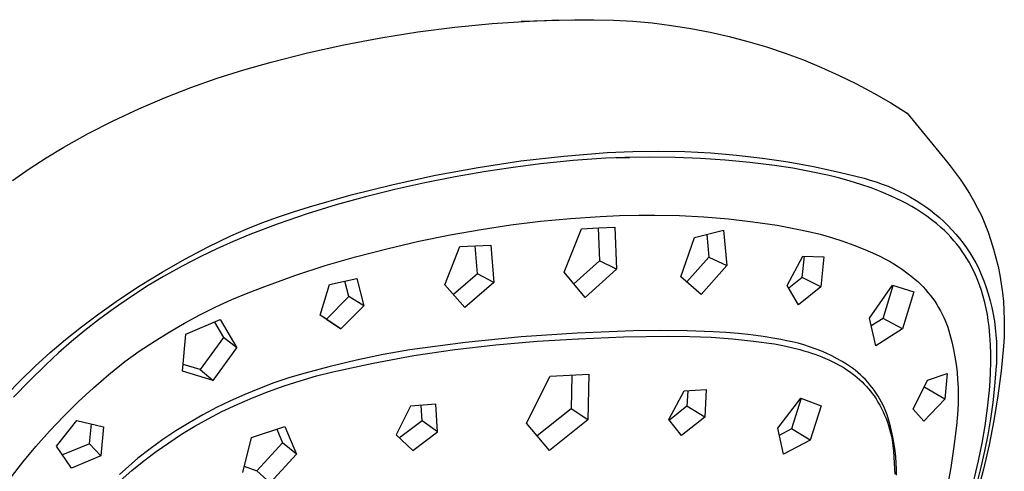
# Model space of a CAD drawing. Units: millimetres. Extents: x -674 to 527, y -1427 to 1624.
# Drawn here: x -434 to -371, y -603 to -574 of the extents above; entities that cross this region are included whole.
import ezdxf

# ---------------------------------------------------------------- set-up
doc = ezdxf.new("R2010")
doc.units = ezdxf.units.MM
doc.header["$MEASUREMENT"] = 0
doc.layers.add('Default', color=7, linetype='Continuous', true_color=0x000000)

msp = doc.modelspace()

# ---------------------------------------------------------------- linework, layer by layer
at = {"layer": 'Default', "color": 7, "true_color": 0xffffff}
for p, q in [((-406.182, -574.573), (-403.779, -574.341)), ((-403.779, -574.341), (-401.37, -574.182)), ((-401.902, -574.184), (-398.635, -574.099)), ((-401.37, -574.182), (-399.922, -574.126)), ((-399.922, -574.126), (-398.474, -574.099)), ((-398.635, -574.099), (-398.621, -574.099)), ((-398.474, -574.099), (-397.217, -574.086)), ((-397.217, -574.086), (-395.96, -574.114)), ((-395.96, -574.114), (-394.705, -574.185)), ((-394.705, -574.185), (-393.453, -574.297)), ((-393.453, -574.297), (-392.205, -574.451)), ((-410.96, -575.257), (-408.576, -574.878)), ((-408.576, -574.878), (-406.182, -574.573)), ((-392.205, -574.451), (-390.964, -574.647)), ((-390.964, -574.647), (-389.729, -574.884)), ((-389.729, -574.884), (-388.503, -575.163)), ((-413.332, -575.708), (-410.96, -575.257)), ((-388.503, -575.163), (-387.287, -575.482)), ((-387.287, -575.482), (-386.083, -575.842)), ((-418.028, -576.827), (-415.688, -576.231)), ((-415.688, -576.231), (-413.332, -575.708)), ((-386.083, -575.842), (-384.891, -576.242)), ((-384.891, -576.242), (-383.714, -576.681)), ((-419.772, -577.315), (-418.028, -576.827)), ((-383.714, -576.681), (-382.551, -577.16)), ((-421.498, -577.86), (-419.772, -577.315)), ((-382.551, -577.16), (-381.405, -577.677)), ((-423.206, -578.462), (-421.498, -577.86)), ((-381.405, -577.677), (-380.278, -578.232)), ((-424.893, -579.12), (-423.206, -578.462)), ((-380.278, -578.232), (-379.169, -578.825)), ((-379.169, -578.825), (-378.081, -579.454)), ((-426.557, -579.834), (-424.893, -579.12)), ((-378.081, -579.454), (-377.015, -580.12)), ((-428.197, -580.603), (-426.557, -579.834)), ((-377.015, -580.12), (-374.599, -583.086)), ((-429.81, -581.425), (-428.197, -580.603)), ((-431.395, -582.301), (-429.81, -581.425)), ((-432.519, -582.984), (-431.395, -582.301)), ((-399.151, -582.875), (-396.369, -582.646)), ((-396.369, -582.646), (-394.697, -582.575)), ((-394.697, -582.575), (-393.024, -582.556)), ((-393.024, -582.556), (-391.351, -582.591)), ((-391.351, -582.591), (-389.68, -582.679)), ((-433.621, -583.7), (-432.519, -582.984)), ((-404.686, -583.607), (-401.925, -583.196)), ((-401.925, -583.196), (-399.151, -582.875)), ((-398.548, -583.171), (-400.652, -583.385)), ((-396.437, -583.024), (-398.548, -583.171)), ((-395.23, -582.976), (-396.437, -583.024)), ((-395.775, -582.986), (-394.919, -582.968)), ((-393.604, -582.951), (-395.23, -582.976)), ((-391.979, -582.97), (-393.604, -582.951)), ((-390.354, -583.033), (-391.979, -582.97)), ((-388.758, -583.137), (-390.354, -583.033)), ((-389.68, -582.679), (-388.013, -582.82)), ((-387.166, -583.287), (-388.758, -583.137)), ((-388.013, -582.82), (-386.35, -583.013)), ((-385.579, -583.484), (-387.166, -583.287)), ((-386.35, -583.013), (-384.695, -583.26)), ((-384.695, -583.26), (-383.049, -583.559)), ((-374.599, -583.086), (-374.255, -583.505)), ((-434.702, -584.449), (-433.621, -583.7)), ((-407.432, -584.11), (-404.686, -583.607)), ((-404.175, -583.878), (-406.153, -584.221)), ((-402.416, -583.613), (-404.175, -583.878)), ((-400.652, -583.385), (-402.416, -583.613)), ((-384.395, -583.667), (-385.579, -583.484)), ((-383.218, -583.886), (-384.395, -583.667)), ((-382.048, -584.141), (-383.218, -583.886)), ((-383.049, -583.559), (-381.413, -583.91)), ((-381.413, -583.91), (-379.789, -584.312)), ((-374.255, -583.505), (-373.924, -583.935)), ((-373.924, -583.935), (-373.606, -584.375)), ((-410.161, -584.702), (-407.432, -584.11)), ((-406.153, -584.221), (-408.122, -584.61)), ((-381.364, -584.306), (-382.048, -584.141)), ((-380.687, -584.493), (-381.364, -584.306)), ((-380.015, -584.703), (-380.687, -584.493)), ((-379.789, -584.312), (-379.4, -584.424)), ((-379.4, -584.424), (-379.014, -584.547)), ((-379.014, -584.547), (-378.633, -584.682)), ((-373.606, -584.375), (-373.302, -584.825)), ((-412.868, -585.384), (-410.161, -584.702)), ((-410.038, -585.027), (-411.942, -585.499)), ((-408.122, -584.61), (-410.038, -585.027)), ((-379.351, -584.935), (-380.015, -584.703)), ((-378.695, -585.188), (-379.351, -584.935)), ((-378.048, -585.463), (-378.695, -585.188)), ((-378.633, -584.682), (-378.256, -584.83)), ((-378.256, -584.83), (-377.884, -584.989)), ((-377.884, -584.989), (-377.517, -585.159)), ((-377.517, -585.159), (-377.156, -585.341)), ((-373.302, -584.825), (-373.013, -585.284)), ((-415.551, -586.155), (-412.868, -585.384)), ((-411.942, -585.499), (-413.832, -586.027)), ((-377.41, -585.759), (-378.048, -585.463)), ((-377.066, -585.936), (-377.41, -585.759)), ((-377.156, -585.341), (-376.801, -585.534)), ((-376.801, -585.534), (-376.451, -585.738)), ((-376.451, -585.738), (-376.134, -585.939)), ((-373.013, -585.284), (-372.739, -585.752)), ((-372.739, -585.752), (-372.479, -586.228)), ((-417.61, -586.816), (-416.586, -586.47)), ((-416.586, -586.47), (-415.551, -586.155)), ((-413.832, -586.027), (-415.705, -586.61)), ((-376.728, -586.125), (-377.066, -585.936)), ((-376.396, -586.325), (-376.728, -586.125)), ((-376.071, -586.535), (-376.396, -586.325)), ((-376.134, -585.939), (-375.824, -586.151)), ((-375.824, -586.151), (-375.522, -586.373)), ((-375.522, -586.373), (-375.227, -586.606)), ((-372.479, -586.228), (-372.234, -586.713)), ((-418.624, -587.192), (-417.61, -586.816)), ((-415.705, -586.61), (-417.56, -587.247)), ((-402.569, -587.318), (-400.652, -587.083)), ((-400.652, -587.083), (-398.729, -586.9)), ((-398.729, -586.9), (-396.802, -586.77)), ((-396.802, -586.77), (-395.561, -586.718)), ((-395.561, -586.718), (-394.32, -586.69)), ((-394.32, -586.69), (-393.291, -586.687)), ((-393.291, -586.687), (-391.705, -586.716)), ((-391.705, -586.716), (-390.12, -586.796)), ((-390.12, -586.796), (-388.539, -586.927)), ((-388.539, -586.927), (-386.962, -587.11)), ((-386.962, -587.11), (-385.393, -587.343)), ((-375.753, -586.756), (-376.071, -586.535)), ((-375.442, -586.987), (-375.753, -586.756)), ((-375.139, -587.228), (-375.442, -586.987)), ((-375.227, -586.606), (-374.941, -586.849)), ((-374.941, -586.849), (-374.663, -587.102)), ((-374.663, -587.102), (-374.395, -587.364)), ((-372.234, -586.713), (-372.011, -587.244)), ((-420.617, -588.031), (-419.627, -587.597)), ((-419.627, -587.597), (-418.624, -587.192)), ((-417.56, -587.247), (-419.396, -587.938)), ((-406.491, -587.962), (-404.478, -587.606)), ((-404.478, -587.606), (-402.569, -587.318)), ((-399.13, -590.354), (-398.006, -587.568)), ((-398.006, -587.568), (-396.927, -587.514)), ((-396.945, -587.515), (-396.864, -589.637)), ((-396.927, -587.514), (-395.857, -587.455)), ((-395.857, -587.455), (-395.755, -590.176)), ((-390.728, -588.138), (-388.851, -587.667)), ((-388.851, -587.667), (-388.639, -589.942)), ((-385.393, -587.343), (-384.759, -587.458)), ((-384.759, -587.458), (-384.118, -587.586)), ((-384.118, -587.586), (-383.373, -587.743)), ((-383.373, -587.743), (-382.633, -587.925)), ((-374.844, -587.479), (-375.139, -587.228)), ((-374.623, -587.683), (-374.844, -587.479)), ((-374.41, -587.894), (-374.623, -587.683)), ((-374.395, -587.364), (-374.135, -587.635)), ((-374.135, -587.635), (-373.885, -587.915)), ((-372.011, -587.244), (-371.806, -587.781)), ((-422.117, -588.758), (-420.617, -588.031)), ((-420.46, -588.383), (-421.512, -588.854)), ((-419.396, -587.938), (-420.46, -588.383)), ((-410.484, -588.83), (-408.493, -588.37)), ((-408.493, -588.37), (-406.491, -587.962)), ((-391.608, -590.655), (-390.728, -588.138)), ((-389.937, -587.942), (-389.804, -589.394)), ((-382.633, -587.925), (-381.901, -588.132)), ((-381.901, -588.132), (-381.175, -588.363)), ((-381.175, -588.363), (-380.458, -588.619)), ((-374.203, -588.112), (-374.41, -587.894)), ((-374.004, -588.337), (-374.203, -588.112)), ((-373.812, -588.568), (-374.004, -588.337)), ((-373.885, -587.915), (-373.645, -588.204)), ((-373.645, -588.204), (-373.416, -588.501)), ((-371.806, -587.781), (-371.619, -588.325)), ((-371.619, -588.325), (-371.449, -588.875)), ((-423.591, -589.533), (-422.117, -588.758)), ((-421.512, -588.854), (-422.552, -589.352)), ((-412.574, -589.372), (-410.484, -588.83)), ((-406.831, -591.173), (-405.867, -588.716)), ((-405.867, -588.716), (-403.866, -588.634)), ((-404.711, -590.473), (-404.864, -588.677)), ((-403.866, -588.634), (-403.668, -591.029)), ((-380.458, -588.619), (-379.75, -588.899)), ((-379.75, -588.899), (-379.052, -589.203)), ((-373.628, -588.805), (-373.812, -588.568)), ((-373.47, -589.025), (-373.628, -588.805)), ((-373.416, -588.501), (-373.196, -588.805)), ((-373.196, -588.805), (-372.988, -589.118)), ((-371.449, -588.875), (-371.298, -589.431)), ((-425.04, -590.357), (-423.591, -589.533)), ((-422.552, -589.352), (-423.766, -589.977)), ((-414.548, -589.944), (-412.574, -589.372)), ((-396.864, -589.637), (-398.512, -591.108)), ((-395.755, -590.176), (-396.864, -589.637)), ((-389.804, -589.394), (-391.231, -590.985)), ((-389.804, -589.394), (-388.639, -589.942)), ((-384.747, -591.223), (-383.747, -589.323)), ((-383.793, -590.708), (-383.648, -589.328)), ((-383.747, -589.323), (-382.384, -589.379)), ((-382.384, -589.379), (-382.58, -591.307)), ((-379.052, -589.203), (-378.75, -589.347)), ((-378.75, -589.347), (-378.452, -589.499)), ((-378.452, -589.499), (-378.159, -589.662)), ((-373.318, -589.25), (-373.47, -589.025)), ((-373.173, -589.479), (-373.318, -589.25)), ((-373.035, -589.712), (-373.173, -589.479)), ((-372.988, -589.118), (-372.79, -589.437)), ((-372.79, -589.437), (-372.603, -589.762)), ((-371.298, -589.431), (-371.165, -589.991)), ((-423.766, -589.977), (-424.959, -590.641)), ((-416.502, -590.58), (-414.548, -589.944)), ((-395.755, -590.176), (-397.784, -591.997)), ((-388.639, -589.942), (-390.296, -591.799)), ((-378.159, -589.662), (-377.871, -589.833)), ((-377.871, -589.833), (-377.588, -590.013)), ((-377.588, -590.013), (-377.312, -590.201)), ((-377.312, -590.201), (-377.041, -590.398)), ((-372.904, -589.949), (-373.035, -589.712)), ((-372.78, -590.191), (-372.904, -589.949)), ((-372.664, -590.435), (-372.78, -590.191)), ((-372.603, -589.762), (-372.428, -590.094)), ((-372.428, -590.094), (-372.248, -590.505)), ((-371.165, -589.991), (-371.051, -590.555)), ((-426.46, -591.228), (-425.04, -590.357)), ((-424.959, -590.641), (-425.94, -591.228)), ((-418.434, -591.281), (-416.502, -590.58)), ((-414.25, -591.152), (-412.496, -590.77)), ((-412.496, -590.77), (-412.046, -592.544)), ((-404.711, -590.473), (-406.276, -591.803)), ((-403.668, -591.029), (-404.711, -590.473)), ((-397.784, -591.997), (-399.13, -590.354)), ((-390.296, -591.799), (-391.608, -590.655)), ((-383.793, -590.708), (-384.648, -591.393)), ((-382.58, -591.307), (-383.793, -590.708)), ((-377.041, -590.398), (-376.776, -590.604)), ((-376.776, -590.604), (-376.518, -590.817)), ((-376.518, -590.817), (-376.34, -590.976)), ((-372.509, -590.801), (-372.664, -590.435)), ((-372.367, -591.172), (-372.509, -590.801)), ((-372.248, -590.505), (-372.082, -590.922)), ((-372.082, -590.922), (-371.931, -591.344)), ((-371.051, -590.555), (-370.955, -591.122)), ((-427.851, -592.146), (-426.46, -591.228)), ((-425.94, -591.228), (-426.904, -591.844)), ((-419.499, -591.69), (-418.434, -591.281)), ((-414.855, -593.147), (-414.25, -591.152)), ((-413.008, -591.942), (-413.266, -590.94)), ((-405.546, -592.633), (-406.831, -591.173)), ((-403.668, -591.029), (-405.546, -592.633)), ((-384.026, -592.464), (-384.747, -591.223)), ((-382.58, -591.307), (-384.026, -592.464)), ((-379.457, -593.329), (-377.964, -591.209)), ((-378.576, -593.346), (-377.927, -591.221)), ((-377.964, -591.209), (-376.597, -591.634)), ((-376.34, -590.976), (-376.167, -591.141)), ((-376.167, -591.141), (-375.999, -591.311)), ((-375.999, -591.311), (-375.837, -591.487)), ((-375.837, -591.487), (-375.681, -591.668)), ((-372.237, -591.547), (-372.367, -591.172)), ((-372.121, -591.927), (-372.237, -591.547)), ((-371.931, -591.344), (-371.795, -591.772)), ((-370.955, -591.122), (-370.878, -591.693)), ((-429.21, -593.109), (-427.851, -592.146)), ((-426.904, -591.844), (-427.849, -592.486)), ((-421.587, -592.608), (-420.55, -592.132)), ((-420.55, -592.132), (-419.499, -591.69)), ((-413.008, -591.942), (-414.463, -593.397)), ((-412.046, -592.544), (-413.008, -591.942)), ((-376.597, -591.634), (-377.317, -594.018)), ((-375.681, -591.668), (-375.53, -591.853)), ((-375.53, -591.853), (-375.386, -592.044)), ((-375.386, -592.044), (-375.248, -592.239)), ((-372.018, -592.31), (-372.121, -591.927)), ((-371.795, -591.772), (-371.673, -592.204)), ((-370.878, -591.693), (-370.82, -592.265)), ((-427.849, -592.486), (-428.505, -592.956)), ((-422.609, -593.115), (-421.587, -592.608)), ((-413.522, -594.026), (-412.046, -592.544)), ((-375.248, -592.239), (-375.117, -592.439)), ((-375.117, -592.439), (-374.992, -592.642)), ((-374.992, -592.642), (-374.874, -592.85)), ((-371.928, -592.697), (-372.018, -592.31)), ((-371.852, -593.086), (-371.928, -592.697)), ((-371.673, -592.204), (-371.567, -592.64)), ((-371.567, -592.64), (-371.476, -593.079)), ((-370.82, -592.265), (-370.781, -592.839)), ((-430.257, -593.89), (-429.21, -593.109)), ((-429.151, -593.439), (-430.029, -594.126)), ((-428.505, -592.956), (-429.151, -593.439)), ((-423.614, -593.655), (-422.609, -593.115)), ((-423.523, -594.364), (-421.304, -593.416)), ((-421.304, -593.416), (-420.233, -595.251)), ((-413.522, -594.026), (-414.855, -593.147)), ((-414.463, -593.397), (-414.853, -593.141)), ((-414.463, -593.397), (-413.522, -594.026)), ((-379.048, -595.111), (-379.457, -593.329)), ((-378.576, -593.346), (-379.339, -593.833)), ((-377.317, -594.018), (-378.576, -593.346)), ((-374.874, -592.85), (-374.762, -593.062)), ((-374.762, -593.062), (-374.658, -593.277)), ((-374.658, -593.277), (-374.565, -593.484)), ((-371.789, -593.479), (-371.852, -593.086)), ((-371.476, -593.079), (-371.4, -593.521)), ((-370.781, -592.839), (-370.761, -593.415)), ((-370.761, -593.415), (-370.759, -593.99)), ((-431.278, -594.705), (-430.257, -593.89)), ((-424.601, -594.226), (-423.614, -593.655)), ((-421.681, -593.581), (-421.097, -594.577)), ((-377.317, -594.018), (-379.048, -595.111)), ((-374.565, -593.484), (-374.479, -593.694)), ((-374.479, -593.694), (-374.398, -593.906)), ((-374.398, -593.906), (-374.26, -594.381)), ((-371.74, -593.872), (-371.789, -593.479)), ((-371.682, -594.457), (-371.74, -593.872)), ((-371.4, -593.521), (-371.34, -593.966)), ((-371.34, -593.966), (-371.295, -594.412)), ((-370.759, -593.99), (-370.777, -594.565)), ((-432.272, -595.552), (-431.278, -594.705)), ((-430.029, -594.126), (-430.888, -594.838)), ((-425.57, -594.827), (-424.601, -594.226)), ((-423.745, -596.749), (-423.523, -594.364)), ((-421.097, -594.577), (-422.601, -596.647)), ((-420.233, -595.251), (-421.097, -594.577)), ((-401.898, -594.535), (-405.497, -594.896)), ((-398.29, -594.298), (-401.898, -594.535)), ((-400.883, -594.814), (-398.223, -594.67)), ((-394.68, -594.153), (-398.29, -594.298)), ((-398.223, -594.67), (-398.214, -594.669)), ((-398.214, -594.669), (-395.305, -594.544)), ((-395.305, -594.544), (-392.393, -594.5)), ((-392.925, -594.129), (-394.68, -594.153)), ((-391.204, -594.143), (-392.925, -594.129)), ((-392.393, -594.5), (-391.023, -594.507)), ((-389.535, -594.204), (-391.204, -594.143)), ((-391.023, -594.507), (-389.655, -594.561)), ((-389.655, -594.561), (-388.288, -594.66)), ((-388.71, -594.255), (-389.535, -594.204)), ((-387.896, -594.322), (-388.71, -594.255)), ((-388.288, -594.66), (-386.926, -594.805)), ((-387.095, -594.407), (-387.896, -594.322)), ((-386.311, -594.511), (-387.095, -594.407)), ((-385.547, -594.636), (-386.311, -594.511)), ((-385.173, -594.707), (-385.547, -594.636)), ((-384.806, -594.784), (-385.173, -594.707)), ((-374.26, -594.381), (-374.138, -594.86)), ((-371.644, -595.042), (-371.682, -594.457)), ((-371.295, -594.412), (-371.266, -594.86)), ((-370.777, -594.565), (-370.813, -595.14)), ((-430.888, -594.838), (-431.728, -595.573)), ((-426.52, -595.459), (-425.57, -594.827)), ((-421.764, -597.353), (-420.233, -595.251)), ((-405.497, -594.896), (-409.081, -595.381)), ((-408.819, -595.746), (-406.184, -595.353)), ((-406.184, -595.353), (-403.538, -595.042)), ((-403.538, -595.042), (-400.883, -594.814)), ((-386.926, -594.805), (-385.57, -594.996)), ((-385.57, -594.996), (-385.026, -595.1)), ((-385.026, -595.1), (-384.485, -595.219)), ((-384.427, -594.861), (-384.806, -594.784)), ((-384.485, -595.219), (-383.949, -595.355)), ((-384.052, -594.951), (-384.427, -594.861)), ((-383.68, -595.055), (-384.052, -594.951)), ((-383.949, -595.355), (-383.682, -595.43)), ((-383.311, -595.171), (-383.68, -595.055)), ((-382.947, -595.3), (-383.311, -595.171)), ((-382.588, -595.442), (-382.947, -595.3)), ((-374.138, -594.86), (-374.032, -595.343)), ((-374.032, -595.343), (-373.941, -595.83)), ((-371.625, -595.629), (-371.644, -595.042)), ((-371.266, -594.86), (-371.253, -595.308)), ((-371.253, -595.308), (-371.255, -595.757)), ((-370.813, -595.14), (-370.967, -596.739)), ((-433.239, -596.43), (-432.272, -595.552)), ((-431.728, -595.573), (-432.546, -596.331)), ((-427.45, -596.12), (-426.52, -595.459)), ((-410.807, -595.677), (-412.523, -596.03)), ((-411.44, -596.223), (-408.819, -595.746)), ((-409.081, -595.381), (-410.807, -595.677)), ((-383.682, -595.43), (-383.417, -595.511)), ((-383.417, -595.511), (-383.19, -595.584)), ((-383.19, -595.584), (-382.963, -595.662)), ((-382.963, -595.662), (-382.738, -595.744)), ((-382.738, -595.744), (-382.515, -595.831)), ((-382.233, -595.597), (-382.588, -595.442)), ((-382.515, -595.831), (-382.294, -595.922)), ((-382.294, -595.922), (-382.075, -596.019)), ((-381.885, -595.763), (-382.233, -595.597)), ((-381.542, -595.942), (-381.885, -595.763)), ((-381.206, -596.132), (-381.542, -595.942)), ((-373.941, -595.83), (-373.867, -596.319)), ((-371.625, -596.216), (-371.625, -595.629)), ((-371.255, -595.757), (-371.273, -596.205)), ((-434.177, -597.339), (-433.239, -596.43)), ((-432.546, -596.331), (-433.605, -597.366)), ((-428.478, -596.954), (-427.45, -596.12)), ((-422.601, -596.647), (-423.702, -596.309)), ((-414.227, -596.437), (-415.916, -596.9)), ((-412.523, -596.03), (-414.227, -596.437)), ((-414.045, -596.781), (-411.44, -596.223)), ((-382.075, -596.019), (-381.859, -596.121)), ((-381.859, -596.121), (-381.645, -596.228)), ((-381.645, -596.228), (-381.458, -596.329)), ((-381.458, -596.329), (-381.273, -596.433)), ((-381.273, -596.433), (-381.092, -596.543)), ((-380.876, -596.334), (-381.206, -596.132)), ((-381.092, -596.543), (-380.913, -596.657)), ((-380.554, -596.548), (-380.876, -596.334)), ((-380.377, -596.684), (-380.554, -596.548)), ((-373.867, -596.319), (-373.808, -596.81)), ((-371.64, -596.805), (-371.625, -596.216)), ((-371.273, -596.205), (-371.306, -596.652)), ((-429.479, -597.82), (-428.478, -596.954)), ((-421.764, -597.353), (-423.745, -596.749)), ((-422.601, -596.647), (-421.764, -597.353)), ((-416.882, -597.188), (-417.838, -597.508)), ((-415.916, -596.9), (-416.882, -597.188)), ((-416.143, -597.362), (-415.098, -597.056)), ((-415.098, -597.056), (-414.045, -596.781)), ((-401.556, -600.102), (-400.03, -597.068)), ((-400.03, -597.068), (-398.783, -597.004)), ((-398.783, -597.004), (-397.547, -596.932)), ((-398.633, -596.996), (-398.672, -599.186)), ((-397.547, -596.932), (-397.597, -599.883)), ((-380.913, -596.657), (-380.738, -596.776)), ((-380.738, -596.776), (-380.566, -596.9)), ((-380.566, -596.9), (-380.398, -597.029)), ((-380.398, -597.029), (-380.234, -597.164)), ((-380.204, -596.826), (-380.377, -596.684)), ((-380.234, -597.164), (-380.079, -597.299)), ((-380.036, -596.974), (-380.204, -596.826)), ((-379.873, -597.128), (-380.036, -596.974)), ((-379.716, -597.288), (-379.873, -597.128)), ((-375.707, -597.324), (-374.443, -596.903)), ((-374.443, -596.903), (-374.595, -598.553)), ((-373.808, -596.81), (-373.766, -597.303)), ((-371.67, -597.393), (-371.64, -596.805)), ((-371.306, -596.652), (-371.389, -597.709)), ((-370.967, -596.739), (-371.172, -598.333)), ((-435.085, -598.278), (-434.177, -597.339)), ((-433.605, -597.366), (-434.633, -598.43)), ((-430.451, -598.718), (-429.479, -597.82)), ((-418.782, -597.859), (-419.715, -598.242)), ((-417.838, -597.508), (-418.782, -597.859)), ((-418.202, -598.068), (-417.177, -597.7)), ((-417.177, -597.7), (-416.143, -597.362)), ((-380.079, -597.299), (-379.929, -597.439)), ((-379.929, -597.439), (-379.783, -597.584)), ((-379.783, -597.584), (-379.642, -597.734)), ((-379.564, -597.453), (-379.716, -597.288)), ((-379.642, -597.734), (-379.514, -597.878)), ((-379.419, -597.623), (-379.564, -597.453)), ((-379.514, -597.878), (-379.391, -598.027)), ((-379.279, -597.798), (-379.419, -597.623)), ((-379.145, -597.978), (-379.279, -597.798)), ((-376.633, -599.202), (-375.707, -597.324)), ((-375.874, -597.665), (-376.005, -597.931)), ((-374.595, -598.553), (-375.889, -597.807)), ((-373.766, -597.303), (-373.74, -597.796)), ((-373.74, -597.796), (-373.729, -598.291)), ((-371.714, -597.98), (-371.67, -597.393)), ((-371.389, -597.709), (-371.502, -598.763)), ((-419.715, -598.242), (-420.634, -598.655)), ((-420.214, -598.897), (-419.214, -598.467)), ((-419.214, -598.467), (-418.202, -598.068)), ((-392.381, -599.856), (-391.402, -598.02)), ((-391.402, -598.02), (-389.968, -597.934)), ((-391.156, -598.006), (-391.217, -599.012)), ((-389.968, -597.934), (-390.072, -599.714)), ((-385.367, -600.423), (-383.87, -598.488)), ((-383.848, -598.496), (-384.476, -600.468)), ((-383.87, -598.488), (-382.561, -598.979)), ((-379.391, -598.027), (-379.273, -598.179)), ((-379.273, -598.179), (-379.159, -598.335)), ((-379.159, -598.335), (-379.028, -598.534)), ((-379.018, -598.162), (-379.145, -597.978)), ((-379.028, -598.534), (-378.903, -598.737)), ((-378.897, -598.351), (-379.018, -598.162)), ((-378.783, -598.544), (-378.897, -598.351)), ((-373.729, -598.291), (-373.735, -598.785)), ((-371.838, -599.125), (-371.714, -597.98)), ((-371.172, -598.333), (-371.428, -599.92)), ((-431.393, -599.648), (-430.451, -598.718)), ((-421.539, -599.097), (-422.429, -599.57)), ((-420.634, -598.655), (-421.539, -599.097)), ((-421.201, -599.356), (-420.214, -598.897)), ((-409.048, -598.998), (-409.964, -600.843)), ((-407.402, -598.882), (-409.048, -598.998)), ((-408.291, -599.945), (-408.345, -598.951)), ((-407.307, -600.655), (-407.402, -598.882)), ((-391.217, -599.012), (-392.338, -599.911)), ((-390.072, -599.714), (-391.217, -599.012)), ((-382.561, -598.979), (-383.265, -601.205)), ((-378.903, -598.737), (-378.785, -598.944)), ((-378.785, -598.944), (-378.674, -599.154)), ((-378.676, -598.74), (-378.783, -598.544)), ((-378.575, -598.94), (-378.676, -598.74)), ((-378.674, -599.154), (-378.569, -599.369)), ((-378.482, -599.144), (-378.575, -598.94)), ((-378.396, -599.351), (-378.482, -599.144)), ((-374.595, -598.553), (-375.937, -599.969)), ((-373.735, -598.785), (-373.758, -599.28)), ((-371.996, -600.265), (-371.838, -599.125)), ((-371.502, -598.763), (-371.647, -599.813)), ((-432.304, -600.608), (-431.393, -599.648)), ((-422.429, -599.57), (-423.303, -600.072)), ((-422.082, -599.815), (-421.201, -599.356)), ((-398.672, -599.186), (-400.864, -600.922)), ((-397.597, -599.883), (-398.672, -599.186)), ((-390.072, -599.714), (-391.559, -600.905)), ((-378.569, -599.369), (-378.472, -599.586)), ((-378.472, -599.586), (-378.381, -599.807)), ((-378.317, -599.56), (-378.396, -599.351)), ((-378.381, -599.807), (-378.298, -600.03)), ((-378.199, -599.939), (-378.317, -599.56)), ((-375.937, -599.969), (-376.633, -599.202)), ((-373.796, -599.773), (-373.851, -600.264)), ((-373.758, -599.28), (-373.796, -599.773)), ((-431.855, -601.585), (-430.552, -599.926)), ((-430.552, -599.926), (-428.821, -600.336)), ((-429.73, -601.43), (-429.612, -600.15)), ((-428.821, -600.336), (-428.998, -602.214)), ((-423.303, -600.072), (-424.16, -600.602)), ((-423.796, -600.82), (-422.947, -600.303)), ((-422.947, -600.303), (-422.082, -599.815)), ((-419.288, -601.035), (-417.145, -600.307)), ((-417.145, -600.307), (-416.397, -602.109)), ((-408.291, -599.945), (-409.747, -601.052)), ((-407.307, -600.655), (-408.291, -599.945)), ((-400.079, -601.853), (-401.556, -600.102)), ((-397.597, -599.883), (-400.079, -601.853)), ((-391.559, -600.905), (-392.381, -599.856)), ((-384.991, -602.109), (-385.367, -600.423)), ((-378.298, -600.03), (-378.222, -600.256)), ((-378.222, -600.256), (-378.154, -600.484)), ((-378.094, -600.321), (-378.199, -599.939)), ((-378.001, -600.707), (-378.094, -600.321)), ((-373.851, -600.264), (-374.004, -601.61)), ((-372.19, -601.4), (-371.996, -600.265)), ((-371.647, -599.813), (-371.823, -600.859)), ((-371.428, -599.92), (-371.734, -601.497)), ((-433.183, -601.597), (-432.304, -600.608)), ((-424.16, -600.602), (-424.999, -601.16)), ((-424.627, -601.365), (-423.796, -600.82)), ((-419.855, -603.277), (-419.288, -601.035)), ((-417.649, -600.481), (-417.282, -601.365)), ((-409.964, -600.843), (-408.898, -601.869)), ((-408.898, -601.869), (-407.307, -600.655)), ((-384.476, -600.468), (-385.262, -600.885)), ((-383.265, -601.205), (-384.476, -600.468)), ((-378.154, -600.484), (-378.093, -600.715)), ((-378.093, -600.715), (-378.039, -600.947)), ((-378.039, -600.947), (-377.993, -601.181)), ((-377.921, -601.095), (-378.001, -600.707)), ((-371.823, -600.859), (-372.029, -601.899)), ((-434.03, -602.615), (-433.183, -601.597)), ((-430.895, -602.992), (-431.855, -601.585)), ((-429.73, -601.43), (-431.474, -602.143)), ((-428.998, -602.214), (-429.73, -601.43)), ((-424.999, -601.16), (-425.819, -601.746)), ((-425.439, -601.937), (-424.627, -601.365)), ((-417.282, -601.365), (-418.939, -603.182)), ((-416.397, -602.109), (-417.282, -601.365)), ((-383.265, -601.205), (-384.991, -602.109)), ((-377.993, -601.181), (-377.91, -601.913)), ((-377.854, -601.486), (-377.921, -601.095)), ((-377.8, -601.879), (-377.854, -601.486)), ((-374.004, -601.61), (-374.203, -602.949)), ((-372.419, -602.529), (-372.19, -601.4)), ((-371.734, -601.497), (-372.091, -603.064)), ((-428.998, -602.214), (-430.895, -602.992)), ((-425.819, -601.746), (-426.619, -602.358)), ((-426.232, -602.536), (-425.439, -601.937)), ((-418.077, -603.951), (-416.397, -602.109)), ((-377.91, -601.913), (-377.852, -602.649)), ((-377.76, -602.273), (-377.8, -601.879)), ((-377.732, -602.669), (-377.76, -602.273)), ((-372.029, -601.899), (-372.266, -602.932)), ((-434.843, -603.659), (-434.03, -602.615)), ((-426.619, -602.358), (-427.795, -603.402)), ((-427.004, -603.162), (-426.232, -602.536)), ((-419.75, -602.874), (-418.939, -603.182)), ((-377.852, -602.649), (-377.819, -603.385)), ((-377.717, -603.065), (-377.732, -602.669)), ((-374.203, -602.949), (-374.449, -604.28)), ((-372.916, -604.63), (-372.419, -602.529)), ((-372.266, -602.932), (-372.714, -604.726)), ((-427.755, -603.813), (-427.004, -603.162)), ((-418.939, -603.182), (-418.077, -603.951)), ((-377.716, -603.461), (-377.717, -603.065)), ((-372.091, -603.064), (-372.498, -604.619))]:
    msp.add_line(p, q, dxfattribs=at)

doc.saveas('drawing.dxf')
